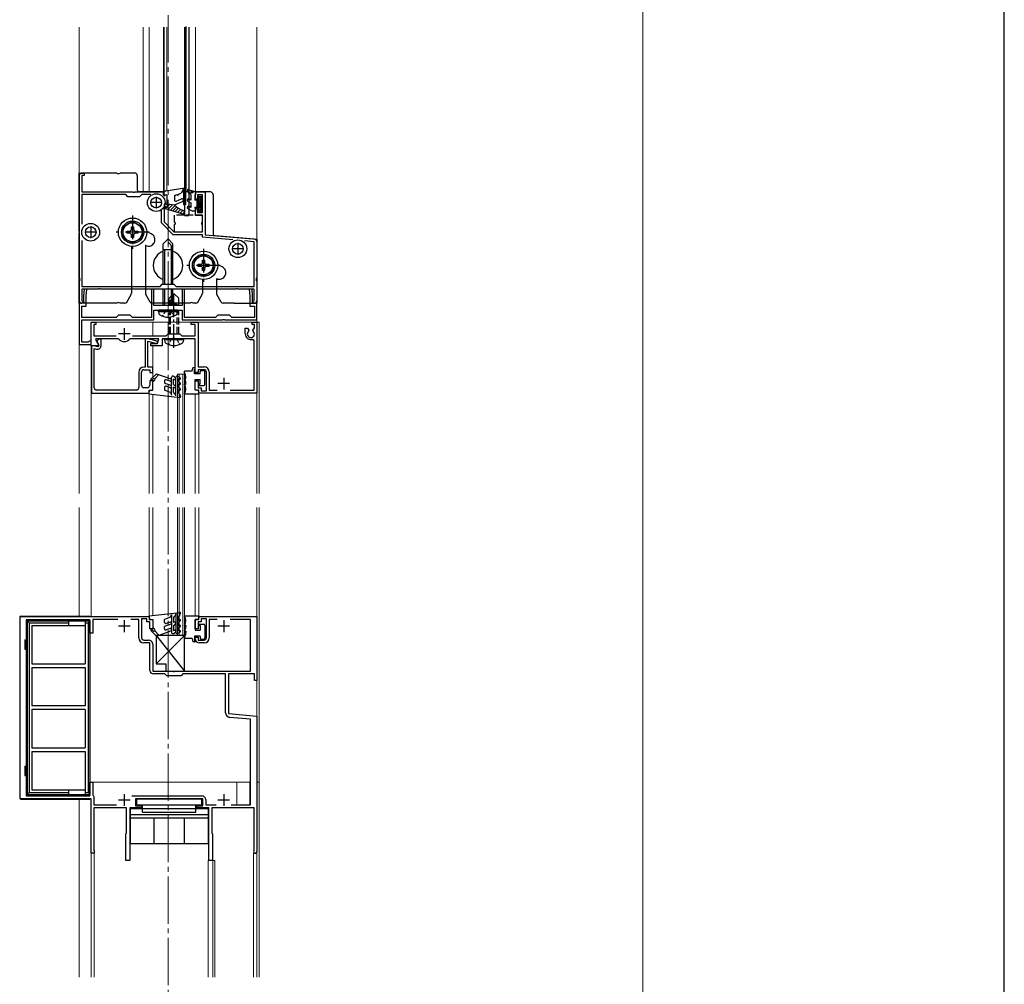
# Model space of a CAD drawing. Extents: x 175 to 1925, y 210 to 2807.
# Drawn here: x 1509 to 1925, y 1322 to 1730 of the extents above; entities that cross this region are included whole.
import ezdxf

# ---------------------------------------------------------------- set-up
doc = ezdxf.new("R2010")
doc.units = 0
doc.linetypes.add('YCENTER_1', pattern=[13, 10, -1, 1, -1])
doc.linetypes.add('YHIDDEN_1', pattern=[4, 3, -1])
for name, color, linetype, lineweight in [('YKK_11', 7, 'CONTINUOUS', 30), ('YKK_12', 2, 'CONTINUOUS', 13), ('YKK_13', 4, 'CONTINUOUS', 30), ('YKK_D', 6, 'CONTINUOUS', 13), ('YKK_ZWAK', 7, 'CONTINUOUS', 30)]:
    doc.layers.add(name, color=color, linetype=linetype, lineweight=lineweight)

msp = doc.modelspace()

# ---------------------------------------------------------------- linework, layer by layer
at = {"layer": 'YKK_11', "linetype": 'ByBlock', "lineweight": -2, "ltscale": 0.5}
for p, q in [((1534.1, 1640.46), (1534.1, 1665)), ((1534.1, 1665), (1536.1, 1665)), ((1536.1, 1665), (1536.1, 1664)), ((1536.1, 1664), (1535.2, 1664)), ((1535.2, 1664), (1535.2, 1657)), ((1535.2, 1657), (1556.64, 1657)), ((1556.64, 1657), (1556.82, 1656.88)), ((1556.82, 1656.88), (1557.37, 1656.88)), ((1557.37, 1656.88), (1557.56, 1657)), ((1557.56, 1657), (1569.6, 1657)), ((1569.6, 1657), (1569.6, 1655.8)), ((1583.2, 1654), (1583.2, 1657)), ((1583.2, 1657), (1587.3, 1657)), ((1587.3, 1657), (1587.3, 1638.91)), ((1553.7, 1655.9), (1535.2, 1655.9)), ((1535.2, 1655.9), (1535.2, 1643.45)), ((1554.6, 1655), (1553.7, 1655.9)), ((1559.6, 1655), (1554.6, 1655)), ((1560.5, 1655.9), (1559.6, 1655)), ((1564.3, 1655.9), (1560.5, 1655.9)), ((1569.6, 1655.8), (1571.1, 1655.8)), ((1571.1, 1655.8), (1571.1, 1651.8)), ((1584.1, 1654), (1583.2, 1654)), ((1586.2, 1655.8), (1584.1, 1655.8)), ((1584.1, 1655.8), (1584.1, 1654)), ((1586.2, 1648.4), (1586.2, 1655.8)), ((1568.8, 1643.9), (1568.8, 1649.22)), ((1571.1, 1651.8), (1569.9, 1651.8)), ((1569.9, 1651.8), (1569.9, 1644.36)), ((1583.2, 1647), (1583.2, 1650)), ((1583.2, 1650), (1584.1, 1650)), ((1584.1, 1650), (1584.1, 1648.4)), ((1584.1, 1648.4), (1586.2, 1648.4)), ((1573.8, 1638.9), (1568.8, 1643.9)), ((1569.9, 1644.36), (1574.06, 1640.2)), ((1586.2, 1647), (1583.2, 1647)), ((1586.2, 1640.2), (1586.2, 1647)), ((1534.22, 1640.28), (1534.1, 1640.46)), ((1534.1, 1639.55), (1534.22, 1639.73)), ((1534.1, 1610), (1534.1, 1639.55)), ((1534.22, 1639.73), (1534.22, 1640.28)), ((1574.06, 1640.2), (1586.2, 1640.2)), ((1535.2, 1636.56), (1535.2, 1617.1)), ((1586.2, 1638.9), (1573.8, 1638.9)), ((1586.2, 1637.9), (1586.2, 1638.9)), ((1598.94, 1636.79), (1586.2, 1637.9)), ((1587.3, 1638.91), (1609.1, 1637)), ((1608, 1636), (1603.89, 1636.36)), ((1608, 1617.1), (1608, 1636)), ((1609.1, 1637), (1609.1, 1610)), ((1535.2, 1617.1), (1568.2, 1617.1)), ((1542.14, 1616), (1535.2, 1616)), ((1535.2, 1616), (1535.2, 1611.19)), ((1536.11, 1616), (1535.85, 1613)), ((1537.32, 1616), (1536.11, 1616)), ((1537.05, 1612.95), (1537.32, 1616)), ((1542.32, 1616.12), (1542.14, 1616)), ((1542.87, 1616.12), (1542.32, 1616.12)), ((1543.06, 1616), (1542.87, 1616.12)), ((1571.14, 1616), (1543.06, 1616)), ((1565.6, 1616), (1564.6, 1616)), ((1564.6, 1616), (1564.6, 1604)), ((1565.6, 1609.76), (1565.6, 1616)), ((1568.2, 1617.1), (1569.1, 1618)), ((1569.1, 1618), (1574.1, 1618)), ((1571.32, 1616.12), (1571.14, 1616)), ((1571.87, 1616.12), (1571.32, 1616.12)), ((1572.06, 1616), (1571.87, 1616.12)), ((1600.14, 1616), (1572.06, 1616)), ((1574.1, 1618), (1575, 1617.1)), ((1575, 1617.1), (1608, 1617.1)), ((1578.6, 1616), (1577.6, 1616)), ((1577.6, 1616), (1577.6, 1609.76)), ((1578.6, 1604), (1578.6, 1616)), ((1600.32, 1616.12), (1600.14, 1616)), ((1600.87, 1616.12), (1600.32, 1616.12)), ((1601.06, 1616), (1600.87, 1616.12)), ((1608, 1616), (1601.06, 1616)), ((1607.09, 1616), (1605.88, 1616)), ((1605.88, 1616), (1606.15, 1612.95)), ((1607.35, 1613), (1607.09, 1616)), ((1608, 1611.19), (1608, 1616)), ((1535.2, 1611.19), (1535.36, 1611)), ((1535.36, 1611), (1535.6, 1610.7)), ((1535.6, 1610.7), (1535.6, 1610)), ((1535.85, 1613), (1535.85, 1610.76)), ((1535.85, 1610.76), (1535.97, 1610.58)), ((1535.97, 1610.58), (1535.85, 1610)), ((1537.05, 1608.8), (1537.05, 1612.95)), ((1606.15, 1612.95), (1606.15, 1608.8)), ((1607.23, 1610.58), (1607.35, 1610.76)), ((1607.35, 1610), (1607.23, 1610.58)), ((1607.35, 1610.76), (1607.35, 1613)), ((1607.6, 1610.7), (1607.84, 1611)), ((1607.6, 1610), (1607.6, 1610.7)), ((1607.84, 1611), (1608, 1611.19)), ((1535.85, 1610), (1534.1, 1610)), ((1534.1, 1610), (1534.1, 1592.5)), ((1535.6, 1610), (1534.1, 1610)), ((1535.1, 1604), (1535.1, 1608.8)), ((1535.1, 1608.8), (1537.05, 1608.8)), ((1565.48, 1609.58), (1565.6, 1609.76)), ((1565.6, 1609), (1565.48, 1609.58)), ((1577.6, 1609), (1565.6, 1609)), ((1565.6, 1603), (1565.6, 1607)), ((1565.6, 1607), (1571.14, 1607)), ((1571.14, 1607), (1571.33, 1607.12)), ((1571.33, 1607.12), (1571.87, 1607.12)), ((1571.87, 1607.12), (1572.06, 1607)), ((1572.06, 1607), (1577.6, 1607)), ((1577.6, 1609.76), (1577.72, 1609.58)), ((1577.72, 1609.58), (1577.6, 1609)), ((1577.6, 1607), (1577.6, 1603)), ((1606.15, 1608.8), (1608.1, 1608.8)), ((1609.1, 1610), (1607.35, 1610)), ((1609.1, 1610), (1607.6, 1610)), ((1608.1, 1608.8), (1608.1, 1604)), ((1609.1, 1603), (1609.1, 1610)), ((1549.6, 1604), (1535.1, 1604)), ((1535.1, 1603), (1565.6, 1603)), ((1535.1, 1593.5), (1535.1, 1603)), ((1539.1, 1592), (1539.1, 1602)), ((1539.1, 1602), (1541.1, 1602)), ((1541.1, 1602), (1541.1, 1601)), ((1550.6, 1605), (1549.6, 1604)), ((1555.6, 1605), (1550.6, 1605)), ((1556.6, 1604), (1555.6, 1605)), ((1564.6, 1604), (1556.6, 1604)), ((1577.6, 1603), (1594.64, 1603)), ((1591.6, 1604), (1578.6, 1604)), ((1581.3, 1601), (1581.3, 1602)), ((1581.3, 1602), (1584.3, 1602)), ((1584.3, 1602), (1584.3, 1583.1)), ((1592.6, 1605), (1591.6, 1604)), ((1597.6, 1605), (1592.6, 1605)), ((1594.64, 1603), (1594.83, 1603.12)), ((1594.83, 1603.12), (1595.37, 1603.12)), ((1595.37, 1603.12), (1595.56, 1603)), ((1595.56, 1603), (1609.1, 1603)), ((1598.6, 1604), (1597.6, 1605)), ((1608.1, 1604), (1598.6, 1604)), ((1607.1, 1601), (1607.1, 1602)), ((1607.1, 1602), (1609.1, 1602)), ((1609.1, 1602), (1609.1, 1572)), ((1541.1, 1601), (1540.2, 1601)), ((1540.2, 1601), (1540.2, 1596.2)), ((1583.1, 1601), (1581.3, 1601)), ((1583.1, 1596.2), (1583.1, 1601)), ((1604.2, 1597), (1604.2, 1599.5)), ((1604.2, 1599.5), (1605.16, 1599.5)), ((1605.16, 1599.5), (1605.71, 1598.54)), ((1605.71, 1598.54), (1605.64, 1598.16)), ((1608.1, 1601), (1607.1, 1601)), ((1607.49, 1598.54), (1608.1, 1599.6)), ((1607.56, 1598.16), (1607.49, 1598.54)), ((1608.1, 1599.6), (1608.1, 1601)), ((1538.1, 1593.75), (1537.81, 1593.5)), ((1538.4, 1594), (1538.1, 1593.75)), ((1539.1, 1594), (1538.4, 1594)), ((1539.1, 1592.5), (1539.1, 1594)), ((1540.2, 1596.2), (1549.64, 1596.2)), ((1541.13, 1595), (1540.93, 1594.66)), ((1540.93, 1594.66), (1542.14, 1592.57)), ((1550.46, 1595), (1541.13, 1595)), ((1542.3, 1594.8), (1541.38, 1593.88)), ((1541.38, 1593.88), (1542.37, 1592.18)), ((1543.3, 1594.8), (1542.3, 1594.8)), ((1543.3, 1592.09), (1543.3, 1594.8)), ((1550.69, 1594.9), (1550.46, 1595)), ((1555.74, 1595), (1555.51, 1594.9)), ((1567.7, 1595), (1555.74, 1595)), ((1556.56, 1596.2), (1570.8, 1596.2)), ((1563.13, 1595), (1561.9, 1595)), ((1561.9, 1595), (1561.9, 1583)), ((1563.1, 1583), (1563.1, 1593.98)), ((1563.1, 1593.98), (1566.67, 1593.02)), ((1566.93, 1593.99), (1563.13, 1595)), ((1567.3, 1593.5), (1566.93, 1593.99)), ((1567.16, 1593), (1567.7, 1595)), ((1573.64, 1595), (1569.1, 1595)), ((1569.1, 1595), (1569.1, 1592)), ((1570.8, 1596.2), (1571.6, 1597)), ((1571.6, 1597), (1576.6, 1597)), ((1573.83, 1595.12), (1573.64, 1595)), ((1574.37, 1595.12), (1573.83, 1595.12)), ((1574.56, 1595), (1574.37, 1595.12)), ((1583.1, 1595), (1574.56, 1595)), ((1576.6, 1597), (1577.4, 1596.2)), ((1577.4, 1596.2), (1583.1, 1596.2)), ((1583.1, 1580.7), (1583.1, 1595)), ((1608, 1594.25), (1607.34, 1594.72)), ((1608, 1573.2), (1608, 1594.25)), ((1534.1, 1592.5), (1539.1, 1592.5)), ((1537.81, 1593.5), (1535.1, 1593.5)), ((1541.81, 1592), (1539.1, 1592)), ((1540.2, 1592), (1539.2, 1592)), ((1539.2, 1592), (1539.2, 1572)), ((1541.88, 1591.55), (1540.2, 1592)), ((1540.4, 1574.3), (1540.4, 1590.91)), ((1540.4, 1590.91), (1541.41, 1590.64)), ((1542.14, 1592.57), (1541.81, 1592)), ((1542.37, 1592.18), (1541.88, 1591.55)), ((1564.3, 1592), (1564.3, 1593)), ((1564.3, 1593), (1567.16, 1593)), ((1569.1, 1592), (1564.3, 1592)), ((1566.67, 1593.02), (1567.3, 1593.5)), ((1561.9, 1583), (1561.3, 1583)), ((1561.4, 1581.9), (1563.9, 1581.9)), ((1565.1, 1583), (1563.1, 1583)), ((1563.9, 1581.9), (1563.9, 1580.7)), ((1565.1, 1580.7), (1565.1, 1583)), ((1584.3, 1583.1), (1586.8, 1583.1)), ((1586.8, 1581.9), (1584.3, 1581.9)), ((1584.3, 1581.9), (1584.3, 1580.7)), ((1559.2, 1580.9), (1559.2, 1574.3)), ((1560.4, 1575.3), (1560.4, 1580.9)), ((1563.9, 1580.7), (1565.1, 1580.7)), ((1565.1, 1577.2), (1563.9, 1577.2)), ((1563.9, 1577.2), (1563.9, 1575.3)), ((1565.1, 1573.2), (1565.1, 1577.2)), ((1584.3, 1580.7), (1583.1, 1580.7)), ((1583.1, 1573.2), (1583.1, 1577.2)), ((1583.1, 1577.2), (1584.3, 1577.2)), ((1584.3, 1577.2), (1584.3, 1574.2)), ((1587.8, 1573), (1587.8, 1580.9)), ((1589, 1580.9), (1589, 1573.2)), ((1558.2, 1573.3), (1541.4, 1573.3)), ((1562.9, 1574.3), (1561.4, 1574.3)), ((1563.6, 1572), (1563.6, 1573.2)), ((1563.6, 1573.2), (1565.1, 1573.2)), ((1584.6, 1573.2), (1583.1, 1573.2)), ((1584.3, 1574.2), (1585.6, 1574.2)), ((1584.6, 1572), (1584.6, 1573.2)), ((1585.6, 1574.2), (1585.6, 1573)), ((1585.6, 1573), (1587.8, 1573)), ((1589, 1573.2), (1592.38, 1573.2)), ((1597.82, 1573.2), (1608, 1573.2)), ((1539.2, 1572), (1563.6, 1572)), ((1609.1, 1572), (1584.6, 1572)), ((1509.1, 1400.54), (1509.1, 1477.54)), ((1509.1, 1477.54), (1563.6, 1477.54)), ((1563.6, 1477.54), (1563.6, 1476.34)), ((1584.6, 1476.34), (1584.6, 1477.54)), ((1584.6, 1477.54), (1609.1, 1477.54)), ((1609.1, 1477.54), (1609.1, 1450.54)), ((1538.6, 1476.24), (1511.6, 1476.24)), ((1511.6, 1476.24), (1511.6, 1401.84)), ((1538.6, 1470.54), (1538.6, 1476.24)), ((1550.38, 1476.34), (1539.8, 1476.34)), ((1539.8, 1476.34), (1539.8, 1470.54)), ((1559.2, 1476.34), (1555.82, 1476.34)), ((1559.2, 1468.64), (1559.2, 1476.34)), ((1562.6, 1476.54), (1560.4, 1476.54)), ((1560.4, 1476.54), (1560.4, 1468.64)), ((1562.6, 1475.34), (1562.6, 1476.54)), ((1563.9, 1475.34), (1562.6, 1475.34)), ((1563.6, 1476.34), (1565.1, 1476.34)), ((1563.9, 1472.34), (1563.9, 1475.34)), ((1565.1, 1476.34), (1565.1, 1472.34)), ((1583.1, 1472.34), (1583.1, 1476.34)), ((1583.1, 1476.34), (1584.6, 1476.34)), ((1585.6, 1475.34), (1584.3, 1475.34)), ((1584.3, 1475.34), (1584.3, 1472.34)), ((1587.8, 1476.54), (1585.6, 1476.54)), ((1585.6, 1476.54), (1585.6, 1475.34)), ((1587.8, 1468.64), (1587.8, 1476.54)), ((1592.38, 1476.34), (1589, 1476.34)), ((1589, 1476.34), (1589, 1468.64)), ((1606.4, 1476.34), (1597.82, 1476.34)), ((1606.4, 1454.54), (1606.4, 1476.34)), ((1539.8, 1470.54), (1538.6, 1470.54)), ((1565.1, 1472.34), (1563.9, 1472.34)), ((1584.3, 1472.34), (1583.1, 1472.34)), ((1583.1, 1468.14), (1583.1, 1468.84)), ((1583.1, 1468.84), (1584.3, 1468.84)), ((1584.3, 1468.84), (1584.3, 1467.64)), ((1561.4, 1467.64), (1563.4, 1467.64)), ((1563.9, 1466.44), (1561.4, 1466.44)), ((1563.9, 1454.84), (1563.9, 1466.44)), ((1565.1, 1465.94), (1565.1, 1454.54)), ((1584.3, 1467.64), (1586.8, 1467.64)), ((1586.8, 1466.44), (1584.8, 1466.44)), ((1565.1, 1454.54), (1573.64, 1454.54)), ((1570.3, 1453.34), (1565.4, 1453.34)), ((1571.1, 1452.54), (1570.3, 1453.34)), ((1577.1, 1452.54), (1571.1, 1452.54)), ((1573.64, 1454.54), (1573.83, 1454.42)), ((1573.83, 1454.42), (1574.37, 1454.42)), ((1574.37, 1454.42), (1574.56, 1454.54)), ((1574.56, 1454.54), (1606.4, 1454.54)), ((1577.9, 1453.34), (1577.1, 1452.54)), ((1595.9, 1453.34), (1577.9, 1453.34)), ((1595.9, 1436.83), (1595.9, 1453.34)), ((1608.1, 1453.34), (1597.1, 1453.34)), ((1597.1, 1453.34), (1597.1, 1436.59)), ((1608.1, 1450.54), (1608.1, 1453.34)), ((1609.1, 1450.54), (1608.1, 1450.54)), ((1597.1, 1436.59), (1609.1, 1435.54)), ((1606.4, 1434.17), (1597.63, 1434.94)), ((1606.4, 1397.94), (1606.4, 1434.17)), ((1609.1, 1435.54), (1609.1, 1378.24)), ((1538.6, 1401.84), (1538.6, 1407.54)), ((1538.6, 1407.54), (1539.8, 1407.54)), ((1539.8, 1407.54), (1539.8, 1402.14)), ((1539.1, 1400.54), (1509.1, 1400.54)), ((1511.6, 1401.84), (1538.6, 1401.84)), ((1539.1, 1377.54), (1539.1, 1400.54)), ((1539.8, 1402.14), (1540.05, 1401.85)), ((1540.05, 1401.85), (1540.3, 1401.55)), ((1540.3, 1401.55), (1540.3, 1397.94)), ((1556.27, 1401.74), (1586, 1401.74)), ((1586.3, 1400.54), (1557.9, 1400.54)), ((1557.9, 1400.54), (1557.9, 1397.54)), ((1586.3, 1397.54), (1586.3, 1400.54)), ((1587.5, 1400.24), (1587.5, 1397.94)), ((1554.1, 1396.74), (1540.2, 1396.74)), ((1540.2, 1396.74), (1540.2, 1378.74)), ((1540.3, 1397.94), (1549.88, 1397.94)), ((1554.1, 1386.04), (1554.1, 1396.74)), ((1560.5, 1396.74), (1555.4, 1396.74)), ((1555.4, 1396.74), (1555.4, 1374.54)), ((1557.9, 1397.54), (1560.5, 1397.54)), ((1560.5, 1397.54), (1560.5, 1396.74)), ((1583.7, 1396.74), (1583.7, 1397.54)), ((1583.7, 1397.54), (1586.3, 1397.54)), ((1588.8, 1396.74), (1583.7, 1396.74)), ((1587.5, 1397.94), (1591.93, 1397.94)), ((1588.8, 1374.54), (1588.8, 1396.74)), ((1608, 1396.74), (1590.1, 1396.74)), ((1590.1, 1396.74), (1590.1, 1386.04)), ((1598.27, 1397.94), (1606.4, 1397.94)), ((1608, 1378.96), (1608, 1396.74)), ((1553.8, 1385.74), (1554.1, 1386.04)), ((1553.8, 1374.54), (1553.8, 1385.74)), ((1590.1, 1386.04), (1590.4, 1385.74)), ((1590.4, 1385.74), (1590.4, 1374.54)), ((1540.4, 1377.54), (1539.1, 1377.54)), ((1540.2, 1378.74), (1540.32, 1378.5)), ((1540.32, 1378.5), (1540.4, 1378.34)), ((1540.4, 1378.34), (1540.4, 1377.54)), ((1607.91, 1378.74), (1608, 1378.96)), ((1555.4, 1374.54), (1553.8, 1374.54)), ((1590.4, 1374.54), (1588.8, 1374.54))]:
    msp.add_line(p, q, dxfattribs=at)
at = {"layer": 'YKK_11', "ltscale": 0.5}
for p, q in [((1569.1, 1652.5), (1564.1, 1652.5)), ((1566.6, 1655), (1566.6, 1650)), ((1541.4, 1640), (1536.4, 1640)), ((1538.9, 1642.5), (1538.9, 1637.5)), ((1601.1, 1635.5), (1601.1, 1630.5)), ((1603.6, 1633), (1598.6, 1633)), ((1553.1, 1599.5), (1553.1, 1594.5)), ((1555.6, 1597), (1550.6, 1597)), ((1595.1, 1578.5), (1595.1, 1573.5)), ((1597.6, 1576), (1592.6, 1576)), ((1555.6, 1473.54), (1550.6, 1473.54)), ((1553.1, 1476.04), (1553.1, 1471.04)), ((1597.6, 1473.54), (1592.6, 1473.54)), ((1595.1, 1476.04), (1595.1, 1471.04)), ((1553.1, 1402.54), (1553.1, 1397.54)), ((1595.1, 1402.54), (1595.1, 1397.54)), ((1555.6, 1400.04), (1550.6, 1400.04)), ((1597.6, 1400.04), (1592.6, 1400.04))]:
    msp.add_line(p, q, dxfattribs=at)
at = {"layer": 'YKK_11', "linetype": 'ByBlock', "lineweight": -2, "ltscale": 0.5}
for centre, radius, start, end in [((1606.6, 1597), 1.5, 129.594, 50.4059), ((1553.1, 1597), 3.2, 221.0823, 318.9177), ((1606.6, 1597), 2.4, 180, 288.08), ((1541.8, 1592.09), 1.5, 255.01, 0.0006), ((1561.3, 1580.9), 2.1, 90, 180), ((1561.4, 1580.9), 1, 90, 180), ((1586.8, 1580.9), 2.2, 0, 90), ((1586.8, 1580.9), 1, 0, 90), ((1541.4, 1574.3), 1, 180, 270), ((1558.2, 1574.3), 1, 270, 360), ((1561.4, 1575.3), 1, 180, 270), ((1562.9, 1575.3), 1, 270, 360), ((1561.4, 1468.64), 2.2, 180, 270), ((1561.4, 1468.64), 1, 180, 270), ((1563.4, 1465.94), 1.7, 0, 90), ((1584.8, 1468.14), 1.7, 180, 270), ((1586.8, 1468.64), 2.2, 270, 360), ((1586.8, 1468.64), 1, 270, 360), ((1565.4, 1454.84), 1.5, 180, 270), ((1597.8, 1436.83), 1.9, 180, 265), ((1586, 1400.24), 1.5, 0, 90), ((1608.4, 1378.24), 0.7, 134.4271, 0)]:
    msp.add_arc(centre, radius, start, end, dxfattribs=at)
at = {"layer": 'YKK_12', "linetype": 'YCENTER_1', "ltscale": 2}
msp.add_line((1571.6, 2069.75), (1571.6, 1228.75), dxfattribs=at)
at = {"layer": 'YKK_12'}
for p, q in [((1534.1, 1529.59), (1534.1, 1726.7)), ((1609.1, 1602), (1539.1, 1602)), ((1539.1, 1602), (1539.1, 1477.54)), ((1565.1, 1596.2), (1565.1, 1602)), ((1609.1, 1529.59), (1609.1, 1602)), ((1565.1, 1594.48), (1565.1, 1595)), ((1565.1, 1593), (1565.1, 1593.44)), ((1565.1, 1578.62), (1565.1, 1592)), ((1565.1, 1573.5), (1565.1, 1577.91)), ((1578.6, 1580), (1575.6, 1580)), ((1575.6, 1580), (1575.6, 1529.59)), ((1576.3, 1529.59), (1576.3, 1580)), ((1577.9, 1580), (1577.9, 1529.59)), ((1578.6, 1529.59), (1578.6, 1580)), ((1563.6, 1571.7), (1563.6, 1529.59)), ((1565.1, 1529.59), (1565.1, 1571.53)), ((1583.1, 1571.7), (1583.1, 1529.59)), ((1584.6, 1572.2), (1584.6, 1529.59)), ((1534.1, 1477.74), (1534.1, 1523.59)), ((1563.6, 1523.59), (1563.6, 1477.84)), ((1565.1, 1523.59), (1565.1, 1478.01)), ((1575.6, 1523.59), (1575.6, 1469.54)), ((1576.3, 1469.54), (1576.3, 1523.59)), ((1577.9, 1523.59), (1577.9, 1469.54)), ((1578.6, 1469.54), (1578.6, 1523.59)), ((1583.1, 1523.59), (1583.1, 1477.84)), ((1584.6, 1523.59), (1584.6, 1477.84)), ((1609.1, 1325.15), (1609.1, 1523.59)), ((1575.6, 1469.54), (1578.6, 1469.54)), ((1606.4, 1407.54), (1538.6, 1407.54)), ((1610.1, 1407.54), (1609.1, 1407.54)), ((1534.1, 1325.15), (1534.1, 1400.34)), ((1539.1, 1377.54), (1540.4, 1377.54)), ((1539.1, 1377.54), (1539.1, 1325.15)), ((1540.4, 1325.15), (1540.4, 1377.54)), ((1607.7, 1325.15), (1607.7, 1377.54)), ((1607.7, 1377.54), (1609.1, 1377.54))]:
    msp.add_line(p, q, dxfattribs=at)
at = {"layer": 'YKK_12', "ltscale": 0.5}
for p, q in [((1561.11, 1726.7), (1561.11, 1657)), ((1563.61, 1726.7), (1563.61, 1657)), ((1569.61, 1726.7), (1569.61, 1657)), ((1571.11, 1726.7), (1571.11, 1657.5)), ((1580.41, 1657.88), (1580.41, 1726.7)), ((1583.21, 1657), (1583.21, 1726.7)), ((1569.97, 1657), (1561.11, 1657)), ((1578.1, 1657), (1577.36, 1657)), ((1580.05, 1657), (1579.1, 1657)), ((1582.31, 1657), (1580.89, 1657)), ((1583.21, 1657), (1583.18, 1657)), ((1609.1, 1602), (1610.1, 1602)), ((1610.1, 1602), (1610.1, 1529.59)), ((1610.1, 1523.59), (1610.1, 1325.15)), ((1539.1, 1407.54), (1600.6, 1407.54)), ((1600.6, 1407.54), (1600.6, 1398.04)), ((1606.1, 1407.54), (1606.4, 1407.54)), ((1606.1, 1407.54), (1606.1, 1398.04)), ((1609.1, 1407.54), (1610.1, 1407.54)), ((1606.1, 1398.04), (1600.6, 1398.04)), ((1588.6, 1374.54), (1588.6, 1325.15)), ((1588.6, 1374.54), (1591.3, 1374.54)), ((1590.5, 1374.54), (1590.5, 1325.15)), ((1591.3, 1374.54), (1591.3, 1325.15))]:
    msp.add_line(p, q, dxfattribs=at)
at = {"layer": 'YKK_12', "ltscale": 2}
for p, q in [((1609.1, 1529.59), (1609.1, 1726.7)), ((1609.1, 1325.15), (1609.1, 1523.59))]:
    msp.add_line(p, q, dxfattribs=at)
at = {"layer": 'YKK_13'}
for p, q in [((1579.1, 1726.93), (1579.1, 1658.4)), ((1569.81, 1726.7), (1569.81, 1656.44)), ((1578.61, 1726.7), (1578.61, 1647)), ((1580.41, 1726.7), (1580.41, 1647)), ((1549.89, 1665), (1535.1, 1665)), ((1557.6, 1665), (1551.31, 1665)), ((1534.1, 1664), (1534.1, 1620.72)), ((1558.6, 1664), (1558.6, 1658)), ((1569.97, 1657), (1559.6, 1657)), ((1569.8, 1656.44), (1569.8, 1655.8)), ((1570.65, 1657.43), (1578.75, 1658.69)), ((1575.98, 1656.1), (1577.07, 1656.5)), ((1578.1, 1658.29), (1577.07, 1656.5)), ((1578.1, 1657), (1577.36, 1657)), ((1578.1, 1658.29), (1578.1, 1651.9)), ((1579.1, 1651.9), (1579.1, 1658.4)), ((1580.41, 1657), (1579.1, 1657)), ((1589.6, 1657), (1583.18, 1657)), ((1571.1, 1655.8), (1570.19, 1655.51)), ((1571.1, 1655.8), (1571.1, 1652)), ((1571.6, 1650.7), (1571.1, 1652)), ((1571.1, 1652), (1574.3, 1651.6)), ((1574.3, 1655.5), (1575.42, 1655.9)), ((1574.3, 1655.5), (1574.3, 1653.62)), ((1574.3, 1651.6), (1577.72, 1652.94)), ((1574.98, 1653.15), (1577.28, 1654.06)), ((1590.6, 1656), (1590.6, 1639.54)), ((1570.4, 1650), (1570.4, 1651)), ((1570.4, 1651), (1571.6, 1650.7)), ((1570.4, 1650), (1577.7, 1647.83)), ((1578.4, 1651.6), (1578.8, 1651.6)), ((1564.47, 1639.37), (1562.6, 1640.24)), ((1569.6, 1635.15), (1571.45, 1637)), ((1571.75, 1637), (1571.45, 1637)), ((1573.6, 1633.74), (1571.6, 1635.74)), ((1573.6, 1635.15), (1571.75, 1637)), ((1608.19, 1637.08), (1591.51, 1638.54)), ((1609.1, 1636.09), (1609.1, 1620.72)), ((1556.1, 1634.03), (1556.1, 1614.17)), ((1562.1, 1634.4), (1562.1, 1614.17)), ((1562.14, 1634.38), (1562.1, 1634.4)), ((1569.6, 1618), (1569.6, 1635.15)), ((1573.6, 1632.6), (1569.6, 1632.6)), ((1570.2, 1618), (1570.2, 1632.6)), ((1573, 1618), (1573, 1634.34)), ((1573.6, 1618), (1573.6, 1635.15)), ((1594.47, 1625.37), (1592.6, 1626.24)), ((1534.1, 1619.29), (1534.1, 1611)), ((1586.1, 1620.02), (1586.1, 1614.17)), ((1592.1, 1620.4), (1592.1, 1614.17)), ((1592.14, 1620.38), (1592.1, 1620.4)), ((1609.1, 1619.29), (1609.1, 1611)), ((1569.6, 1609), (1569.6, 1616)), ((1570.2, 1609), (1570.2, 1616)), ((1573, 1609), (1573, 1616)), ((1573.6, 1609), (1573.6, 1616)), ((1554.14, 1610.5), (1555.97, 1613.67)), ((1564.06, 1610.5), (1562.23, 1613.67)), ((1584.14, 1610.5), (1585.97, 1613.67)), ((1594.06, 1610.5), (1592.23, 1613.67)), ((1548.6, 1610), (1535.1, 1610)), ((1549.89, 1610), (1548.6, 1610)), ((1553.27, 1610), (1551.31, 1610)), ((1580.89, 1610), (1564.93, 1610)), ((1567.6, 1606.5), (1567.69, 1607)), ((1567.6, 1606.5), (1575.6, 1606.5)), ((1567.6, 1606.5), (1567.74, 1605.7)), ((1575.51, 1607), (1567.69, 1607)), ((1575.6, 1606.5), (1575.46, 1605.7)), ((1575.6, 1606.5), (1575.51, 1607)), ((1583.27, 1610), (1582.31, 1610)), ((1599.6, 1610), (1594.93, 1610)), ((1599.6, 1610), (1608.1, 1610)), ((1570.1, 1594.5), (1570.19, 1595)), ((1578.1, 1594.5), (1570.1, 1594.5)), ((1570.1, 1594.5), (1570.24, 1593.7)), ((1570.19, 1595), (1578.01, 1595)), ((1578.1, 1594.5), (1577.96, 1593.7)), ((1578.1, 1594.5), (1578.01, 1595)), ((1508.9, 1477.24), (1508.9, 1400.84)), ((1509.4, 1477.74), (1538.6, 1477.74)), ((1538.6, 1477.74), (1538.6, 1477.54)), ((1512.1, 1475.74), (1538.6, 1475.74)), ((1512.1, 1475.74), (1512.1, 1402.34)), ((1512.1, 1475.74), (1512.9, 1474.94)), ((1512.9, 1474.94), (1512.9, 1403.15)), ((1512.9, 1474.94), (1529.6, 1474.94)), ((1514.1, 1473.74), (1536.6, 1473.74)), ((1514.1, 1473.74), (1514.1, 1457.54)), ((1522.6, 1476.24), (1525.6, 1476.24)), ((1522.6, 1475.74), (1522.6, 1476.24)), ((1525.6, 1475.74), (1525.6, 1476.24)), ((1529.6, 1473.74), (1529.6, 1475.74)), ((1536.6, 1475.74), (1536.6, 1457.54)), ((1536.6, 1474.94), (1537.8, 1474.94)), ((1538.6, 1475.74), (1537.8, 1474.94)), ((1537.8, 1474.94), (1537.8, 1403.15)), ((1538.6, 1475.94), (1538.6, 1402.14)), ((1578.6, 1469.54), (1566.6, 1469.54)), ((1566.6, 1469.54), (1566.6, 1457.54)), ((1566.6, 1469.54), (1578.6, 1454.54)), ((1578.6, 1469.54), (1566.6, 1457.54)), ((1578.6, 1454.54), (1578.6, 1469.54)), ((1511.1, 1467.74), (1512.1, 1467.74)), ((1511.1, 1467.74), (1511.1, 1463.74)), ((1511.1, 1463.74), (1512.1, 1463.74)), ((1514.1, 1457.54), (1536.6, 1457.54)), ((1566.6, 1457.54), (1570.6, 1457.54)), ((1570.6, 1457.54), (1570.6, 1454.54)), ((1514.1, 1456.04), (1536.6, 1456.04)), ((1514.1, 1456.04), (1514.1, 1439.79)), ((1536.6, 1456.04), (1536.6, 1439.79)), ((1570.6, 1454.54), (1578.6, 1454.54)), ((1536.6, 1439.79), (1514.1, 1439.79)), ((1536.6, 1438.29), (1514.1, 1438.29)), ((1514.1, 1438.29), (1514.1, 1422.04)), ((1536.6, 1438.29), (1536.6, 1422.04)), ((1514.1, 1422.04), (1536.6, 1422.04)), ((1514.1, 1420.54), (1536.6, 1420.54)), ((1514.1, 1420.54), (1514.1, 1404.34)), ((1536.6, 1420.54), (1536.6, 1402.34)), ((1511.1, 1414.34), (1512.1, 1414.34)), ((1511.1, 1414.34), (1511.1, 1410.34)), ((1511.1, 1410.34), (1512.1, 1410.34)), ((1512.9, 1403.15), (1512.1, 1402.34)), ((1512.1, 1402.34), (1538.6, 1402.34)), ((1512.9, 1403.15), (1529.6, 1403.15)), ((1514.1, 1404.34), (1536.6, 1404.34)), ((1522.6, 1401.84), (1522.6, 1402.34)), ((1525.6, 1401.84), (1525.6, 1402.34)), ((1529.6, 1402.34), (1529.6, 1404.34)), ((1536.6, 1403.15), (1537.8, 1403.15)), ((1537.8, 1403.15), (1538.6, 1402.34)), ((1509.4, 1400.34), (1538.6, 1400.34)), ((1522.6, 1401.84), (1525.6, 1401.84)), ((1538.6, 1400.54), (1538.6, 1400.34)), ((1558.4, 1397.94), (1558.4, 1400.54)), ((1558.4, 1400.54), (1585.8, 1400.54)), ((1585.8, 1400.54), (1585.8, 1397.94)), ((1555.7, 1381.54), (1555.7, 1396.44)), ((1555.7, 1396.44), (1588.5, 1396.44)), ((1555.7, 1393.94), (1588.5, 1393.94)), ((1558.4, 1397.94), (1585.8, 1397.94)), ((1560.8, 1394.94), (1560.8, 1397.94)), ((1560.8, 1394.94), (1583.4, 1394.94)), ((1583.4, 1394.94), (1583.4, 1397.94)), ((1588.5, 1396.44), (1588.5, 1381.54)), ((1555.7, 1392.54), (1588.5, 1392.54)), ((1565.7, 1381.54), (1565.7, 1392.54)), ((1578.5, 1381.54), (1578.5, 1392.54)), ((1588.5, 1381.54), (1555.7, 1381.54))]:
    msp.add_line(p, q, dxfattribs=at)
at = {"layer": 'YKK_13', "ltscale": 0.5}
for p, q in [((1579.74, 1657.55), (1580.23, 1656.7)), ((1583.2, 1657), (1580.09, 1657.98)), ((1581.2, 1656), (1580.23, 1656.7)), ((1583.2, 1657), (1583.2, 1656)), ((1579.95, 1653.16), (1581.2, 1652.44)), ((1581.2, 1653.6), (1580.45, 1654.03)), ((1581.2, 1656), (1581.2, 1653.6)), ((1581.2, 1652.44), (1581.2, 1650.46)), ((1583.2, 1656), (1582.9, 1655.48)), ((1582.9, 1655.48), (1582.9, 1653.6)), ((1584.5, 1653.6), (1582.9, 1653.6)), ((1583.7, 1653.6), (1583.7, 1650.4)), ((1584.5, 1655.2), (1584.5, 1653.6)), ((1584.5, 1655.2), (1585.6, 1655.2)), ((1585.6, 1655.2), (1585.6, 1648.8)), ((1579.95, 1650.02), (1581.9, 1648.9)), ((1581.2, 1650.46), (1580.45, 1650.89)), ((1583.2, 1648.9), (1581.9, 1648.9)), ((1584.5, 1650.4), (1582.9, 1650.4)), ((1583.2, 1649.88), (1582.9, 1650.4)), ((1583.2, 1649.88), (1583.2, 1648.9)), ((1584.5, 1650.4), (1584.5, 1648.8)), ((1585.6, 1648.8), (1584.5, 1648.8)), ((1578.6, 1647), (1580.4, 1647)), ((1572.1, 1595), (1570.6, 1595))]:
    msp.add_line(p, q, dxfattribs=at)
at = {"layer": 'YKK_13', "linetype": 'Continuous', "lineweight": -3}
for p, q in [((1571.19, 1651.99), (1571.13, 1651.92)), ((1571.32, 1650.77), (1570.52, 1649.96)), ((1572.39, 1651.84), (1571.5, 1650.95)), ((1573.59, 1651.69), (1571.56, 1649.65)), ((1574.56, 1651.31), (1572.59, 1649.34)), ((1575.26, 1650.66), (1573.63, 1649.04)), ((1576.04, 1650.1), (1574.67, 1648.73)), ((1576.91, 1649.62), (1575.71, 1648.42)), ((1577.87, 1649.24), (1576.75, 1648.11)), ((1578.59, 1648.61), (1577.79, 1647.81))]:
    msp.add_line(p, q, dxfattribs=at)
at = {"layer": 'YKK_13', "lineweight": 13, "ltscale": 0.5}
for p, q in [((1585.6, 1651.23), (1583.7, 1653.13)), ((1585.6, 1650.53), (1583.7, 1652.43)), ((1585.6, 1651.94), (1583.94, 1653.6)), ((1585.6, 1654.06), (1584.5, 1655.16)), ((1585.6, 1653.35), (1584.5, 1654.45)), ((1585.6, 1652.65), (1584.5, 1653.75)), ((1585.6, 1654.77), (1585.17, 1655.2)), ((1585.6, 1649.82), (1583.7, 1651.72)), ((1584.31, 1650.4), (1583.7, 1651.01)), ((1585.6, 1649.11), (1584.5, 1650.21)), ((1585.21, 1648.8), (1584.5, 1649.5))]:
    msp.add_line(p, q, dxfattribs=at)
at = {"layer": 'YKK_13', "ltscale": 2}
for p, q in [((1552.6, 1642.31), (1556.6, 1644.62)), ((1556.6, 1644.62), (1560.6, 1642.31)), ((1552.6, 1637.69), (1552.6, 1642.31)), ((1554.35, 1639.56), (1554.35, 1640.44)), ((1554.35, 1640.44), (1555.28, 1640.44)), ((1555.28, 1639.56), (1554.35, 1639.56)), ((1556.16, 1641.32), (1556.16, 1642.25)), ((1556.16, 1642.25), (1557.04, 1642.25)), ((1557.04, 1642.25), (1557.04, 1641.32)), ((1557.92, 1640.44), (1558.85, 1640.44)), ((1558.85, 1639.56), (1557.92, 1639.56)), ((1558.85, 1640.44), (1558.85, 1639.56)), ((1560.6, 1642.31), (1560.6, 1637.69)), ((1556.6, 1635.39), (1552.6, 1637.69)), ((1556.16, 1637.75), (1556.16, 1638.68)), ((1557.04, 1637.75), (1556.16, 1637.75)), ((1560.6, 1637.69), (1556.6, 1635.39)), ((1557.04, 1638.68), (1557.04, 1637.75)), ((1582.6, 1628.31), (1586.6, 1630.62)), ((1582.6, 1623.69), (1582.6, 1628.31)), ((1586.16, 1627.32), (1586.16, 1628.25)), ((1586.16, 1628.25), (1587.04, 1628.25)), ((1586.6, 1630.62), (1590.6, 1628.31)), ((1587.04, 1628.25), (1587.04, 1627.32)), ((1590.6, 1628.31), (1590.6, 1623.69)), ((1586.6, 1621.39), (1582.6, 1623.69)), ((1584.35, 1625.56), (1584.35, 1626.44)), ((1584.35, 1626.44), (1585.28, 1626.44)), ((1585.28, 1625.56), (1584.35, 1625.56)), ((1586.16, 1623.75), (1586.16, 1624.68)), ((1587.04, 1623.75), (1586.16, 1623.75)), ((1590.6, 1623.69), (1586.6, 1621.39)), ((1587.04, 1624.68), (1587.04, 1623.75)), ((1587.92, 1626.44), (1588.85, 1626.44)), ((1588.85, 1625.56), (1587.92, 1625.56)), ((1588.85, 1626.44), (1588.85, 1625.56))]:
    msp.add_line(p, q, dxfattribs=at)
at = {"layer": 'YKK_13', "linetype": 'YCENTER_1'}
for p, q in [((1556.6, 1647), (1556.6, 1633)), ((1563.6, 1640), (1549.6, 1640)), ((1586.6, 1633), (1586.6, 1619)), ((1593.6, 1626), (1579.6, 1626)), ((1574.1, 1591.1), (1574.1, 1615))]:
    msp.add_line(p, q, dxfattribs=at)
at = {"layer": 'YKK_13', "linetype": 'YHIDDEN_1'}
for p, q in [((1574.21, 1647.2), (1574.21, 1644.2)), ((1586.21, 1647.2), (1574.21, 1647.2)), ((1586.21, 1644.2), (1586.21, 1647.2)), ((1574.21, 1643.2), (1574.21, 1640.2)), ((1574.21, 1640.2), (1586.21, 1640.2)), ((1586.21, 1640.2), (1586.21, 1643.2)), ((1572.1, 1612.15), (1573.95, 1614)), ((1572.1, 1610.74), (1574.1, 1612.74)), ((1572.1, 1609), (1572.1, 1612.15)), ((1572.7, 1609), (1572.7, 1611.34)), ((1573.95, 1614), (1574.25, 1614)), ((1576.1, 1612.15), (1574.25, 1614)), ((1576.1, 1609), (1576.1, 1612.15)), ((1572.1, 1609.6), (1576.1, 1609.6)), ((1572.1, 1597), (1572.1, 1607)), ((1572.7, 1597), (1572.7, 1607)), ((1575.5, 1609), (1575.5, 1609.6)), ((1575.5, 1597), (1575.5, 1607)), ((1576.1, 1597), (1576.1, 1607.12))]:
    msp.add_line(p, q, dxfattribs=at)
at = {"layer": 'YKK_13', "linetype": 'YHIDDEN_1', "ltscale": 0.5}
for p, q in [((1570.41, 1606.76), (1569.3, 1604.52)), ((1571.6, 1607.39), (1570.41, 1606.76)), ((1571.6, 1607.39), (1572.79, 1606.76)), ((1572.79, 1606.76), (1573.9, 1604.52)), ((1572.91, 1594.76), (1571.8, 1592.52)), ((1574.1, 1595.39), (1572.91, 1594.76)), ((1574.1, 1595.39), (1575.29, 1594.76)), ((1575.29, 1594.76), (1576.4, 1592.52))]:
    msp.add_line(p, q, dxfattribs=at)
at = {"layer": 'YKK_13', "lineweight": 30, "ltscale": 0.5}
for p, q in [((1581.8, 1581.3), (1578.6, 1581.3)), ((1578.6, 1580.64), (1578.6, 1581.3)), ((1581.8, 1581.3), (1582.1, 1582.7)), ((1582.8, 1582.7), (1582.1, 1582.7)), ((1582.8, 1580.2), (1582.8, 1582.1)), ((1585.6, 1581.5), (1586.6, 1581.5)), ((1564.37, 1577.89), (1566.68, 1580.2)), ((1565.25, 1578.06), (1564.73, 1577.54)), ((1565.9, 1577.3), (1565.1, 1576.7)), ((1567.72, 1579.83), (1565.95, 1578.06)), ((1566.68, 1580.2), (1572.77, 1577.99)), ((1570.1, 1577.18), (1570.1, 1576.2)), ((1572.43, 1577.05), (1570.77, 1577.65)), ((1573.1, 1571.11), (1573.1, 1578.7)), ((1573.85, 1579.14), (1574.65, 1578.68)), ((1573.9, 1575.7), (1573.9, 1577.95)), ((1574.15, 1577.81), (1573.9, 1577.95)), ((1574.9, 1570.8), (1574.9, 1578.7)), ((1576.7, 1578.53), (1575.65, 1579.14)), ((1575.9, 1576.8), (1575.9, 1578.07)), ((1576.3, 1577.84), (1575.9, 1578.07)), ((1578.6, 1578.2), (1579.1, 1578.2)), ((1578.6, 1578.14), (1578.6, 1578.2)), ((1579.1, 1578.2), (1579.1, 1578.7)), ((1585.1, 1580.2), (1582.8, 1580.2)), ((1583.1, 1577.7), (1585.1, 1577.7)), ((1583.1, 1573.2), (1583.1, 1577.7)), ((1585.1, 1580.2), (1585.1, 1581)), ((1585.1, 1575.8), (1585.1, 1577.7)), ((1587.1, 1575.7), (1587.1, 1581)), ((1564.3, 1573.2), (1565.1, 1573.2)), ((1565.1, 1573.2), (1565.1, 1576.7)), ((1572.77, 1575.23), (1570.1, 1576.2)), ((1570.1, 1574.43), (1570.1, 1573.2)), ((1572.68, 1572.27), (1570.1, 1573.2)), ((1572.43, 1574.29), (1570.77, 1574.9)), ((1573.9, 1575.7), (1574.65, 1575.27)), ((1573.9, 1572.2), (1573.9, 1574.55)), ((1574.15, 1574.4), (1573.9, 1574.55)), ((1576.7, 1576.34), (1575.9, 1576.8)), ((1575.9, 1575.88), (1576.3, 1575.65)), ((1575.9, 1574.4), (1575.9, 1575.88)), ((1576.7, 1573.94), (1575.9, 1574.4)), ((1575.9, 1572), (1575.9, 1573.48)), ((1575.9, 1573.48), (1576.3, 1573.25)), ((1579.1, 1575.7), (1578.6, 1575.7)), ((1578.6, 1575.64), (1578.6, 1575.7)), ((1579.1, 1575.7), (1579.1, 1576.2)), ((1583.9, 1573.2), (1583.1, 1573.2)), ((1585.1, 1575.8), (1585, 1575.8)), ((1585, 1575.2), (1586.6, 1575.2)), ((1563.6, 1571.7), (1563.6, 1572.5)), ((1563.6, 1571.7), (1576.56, 1570.21)), ((1572.68, 1572.27), (1573.1, 1571.11)), ((1573.9, 1572.2), (1574.52, 1571.85)), ((1574.9, 1570.8), (1574.52, 1571.85)), ((1576.5, 1571.66), (1575.9, 1572)), ((1576.5, 1571.66), (1576.88, 1570.61)), ((1578.6, 1571.7), (1578.6, 1571.77)), ((1578.6, 1571.7), (1584.6, 1571.7)), ((1584.6, 1571.7), (1584.6, 1572.5)), ((1563.6, 1477.84), (1576.57, 1479.34)), ((1563.6, 1477.84), (1563.6, 1477.04)), ((1572.68, 1477.28), (1570.1, 1476.34)), ((1572.68, 1477.28), (1573.1, 1478.44)), ((1573.1, 1478.44), (1573.1, 1470.84)), ((1573.9, 1477.34), (1574.52, 1477.7)), ((1573.9, 1477.34), (1573.9, 1475)), ((1574.9, 1478.74), (1574.52, 1477.7)), ((1574.9, 1478.74), (1574.9, 1470.84)), ((1576.5, 1477.89), (1575.9, 1477.54)), ((1575.9, 1477.54), (1575.9, 1476.07)), ((1576.5, 1477.89), (1576.88, 1478.94)), ((1578.6, 1477.84), (1584.6, 1477.84)), ((1578.6, 1477.84), (1578.6, 1477.78)), ((1584.6, 1477.84), (1584.6, 1477.04)), ((1564.3, 1476.34), (1565.1, 1476.34)), ((1565.1, 1476.34), (1565.1, 1472.84)), ((1570.1, 1475.12), (1570.1, 1476.34)), ((1572.77, 1474.31), (1570.1, 1473.34)), ((1570.1, 1472.36), (1570.1, 1473.34)), ((1572.43, 1475.25), (1570.77, 1474.65)), ((1574.15, 1475.14), (1573.9, 1475)), ((1573.9, 1473.84), (1574.65, 1474.27)), ((1573.9, 1473.84), (1573.9, 1471.59)), ((1575.9, 1476.07), (1576.3, 1476.3)), ((1576.7, 1475.6), (1575.9, 1475.14)), ((1575.9, 1475.14), (1575.9, 1473.67)), ((1575.9, 1473.67), (1576.3, 1473.9)), ((1576.7, 1473.2), (1575.9, 1472.74)), ((1578.6, 1473.9), (1578.6, 1473.84)), ((1579.1, 1473.84), (1578.6, 1473.84)), ((1579.1, 1473.84), (1579.1, 1473.34)), ((1583.1, 1476.34), (1583.1, 1471.84)), ((1583.9, 1476.34), (1583.1, 1476.34)), ((1585, 1474.34), (1586.6, 1474.34)), ((1585.1, 1473.74), (1585, 1473.74)), ((1585.1, 1473.74), (1585.1, 1471.84)), ((1587.1, 1473.84), (1587.1, 1468.54)), ((1564.37, 1471.65), (1566.69, 1469.34)), ((1565.25, 1471.49), (1564.73, 1472.01)), ((1565.9, 1472.24), (1565.1, 1472.84)), ((1567.72, 1469.72), (1565.95, 1471.49)), ((1566.69, 1469.34), (1572.77, 1471.56)), ((1572.43, 1472.5), (1570.77, 1471.89)), ((1573.85, 1470.41), (1574.65, 1470.87)), ((1574.15, 1471.74), (1573.9, 1471.59)), ((1576.7, 1471.01), (1575.65, 1470.41)), ((1575.9, 1472.74), (1575.9, 1471.48)), ((1576.3, 1471.71), (1575.9, 1471.48)), ((1578.6, 1471.4), (1578.6, 1471.34)), ((1578.6, 1471.34), (1579.1, 1471.34)), ((1578.6, 1468.9), (1578.6, 1468.24)), ((1579.1, 1471.34), (1579.1, 1470.84)), ((1585.1, 1469.34), (1582.8, 1469.34)), ((1582.8, 1469.34), (1582.8, 1467.44)), ((1583.1, 1471.84), (1585.1, 1471.84)), ((1585.1, 1469.34), (1585.1, 1468.54)), ((1581.8, 1468.24), (1578.6, 1468.24)), ((1581.8, 1468.24), (1582.1, 1466.84)), ((1582.8, 1466.84), (1582.1, 1466.84)), ((1585.6, 1468.04), (1586.6, 1468.04))]:
    msp.add_line(p, q, dxfattribs=at)
at = {"layer": 'YKK_13'}
for centre, radius in [((1566.6, 1652.5), 3.75), ((1566.6, 1652.5), 2.25), ((1538.9, 1640), 3.75), ((1538.9, 1640), 2.25), ((1601.1, 1633), 3.75), ((1601.1, 1633), 2.25)]:
    msp.add_circle(centre, radius, dxfattribs=at)
at = {"layer": 'YKK_13', "ltscale": 2}
for centre, radius in [((1556.6, 1640), 6), ((1556.6, 1640), 4.7), ((1556.6, 1640), 4), ((1586.6, 1626), 6), ((1586.6, 1626), 4.7), ((1586.6, 1626), 4)]:
    msp.add_circle(centre, radius, dxfattribs=at)
at = {"layer": 'YKK_13'}
for centre, radius, start, end in [((1535.1, 1664), 1, 90, 180), ((1550.6, 1665.7), 1, 224.427, 315.573), ((1557.6, 1664), 1, 0, 90), ((1559.6, 1658), 1, 180, 270), ((1570.8, 1656.44), 1, 98.8631, 180), ((1575.7, 1656), 0.3, 199.868, 19.868), ((1578.8, 1658.4), 0.3, 0, 98.8631), ((1581.6, 1657.7), 1, 224.427, 315.573), ((1589.6, 1656), 1, 0, 90), ((1570.1, 1655.8), 0.3, 180, 287.4576), ((1574.8, 1653.62), 0.5, 180, 291.4148), ((1577.5, 1653.5), 0.6, 291.4148, 111.4148), ((1580.33, 1656.85), 8, 221.0386, 253.7526), ((1577.9, 1648.5), 0.7, 253.439, 73.7526), ((1578.4, 1651.9), 0.3, 180, 270), ((1578.8, 1651.9), 0.3, 270, 0), ((1591.6, 1639.54), 1, 180, 265), ((1563.31, 1636.88), 2.75, 245, 65), ((1608.1, 1636.09), 1, 0, 85), ((1571.6, 1626), 6.25, 108.6607, 251.3393), ((1571.6, 1626), 6.25, 288.6652, 71.3348), ((1593.31, 1622.88), 2.75, 245, 65), ((1533.4, 1620), 1, 314.427, 45.573), ((1609.8, 1620), 1, 134.427, 225.573), ((1535.1, 1611), 1, 180, 270), ((1553.27, 1611), 1, 270, 330), ((1555.1, 1614.17), 1, 330, 0), ((1563.1, 1614.17), 1, 180, 210), ((1564.93, 1611), 1, 210, 270), ((1583.27, 1611), 1, 270, 330), ((1585.1, 1614.17), 1, 330, 0), ((1593.1, 1614.17), 1, 180, 210), ((1594.93, 1611), 1, 210, 270), ((1608.1, 1611), 1, 270, 0), ((1550.6, 1609.3), 1, 44.427, 135.573), ((1581.6, 1609.3), 1, 44.427, 135.573), ((1568.63, 1605.86), 0.9, 190, 237.9441), ((1571.6, 1610.6), 6.5, 237.9441, 302.0559), ((1574.57, 1605.86), 0.9, 302.0559, 350), ((1571.13, 1593.86), 0.9, 190, 237.9441), ((1577.07, 1593.86), 0.9, 302.0559, 350), ((1574.1, 1598.6), 6.5, 237.9441, 302.0559), ((1509.4, 1477.24), 0.5, 90, 180), ((1509.4, 1400.84), 0.5, 180, 270)]:
    msp.add_arc(centre, radius, start, end, dxfattribs=at)
at = {"layer": 'YKK_13', "ltscale": 0.5}
for centre, radius, start, end in [((1580, 1657.7), 0.3, 72.4101, 210.0042), ((1580.2, 1653.6), 0.5, 60, 240), ((1580.2, 1650.46), 0.5, 60, 240)]:
    msp.add_arc(centre, radius, start, end, dxfattribs=at)
at = {"layer": 'YKK_13', "linetype": 'YHIDDEN_1'}
for centre, start, end in [((1574.21, 1643.7), 270, 90), ((1586.21, 1643.7), 90, 270)]:
    msp.add_arc(centre, 0.5, start, end, dxfattribs=at)
at = {"layer": 'YKK_13', "ltscale": 2}
for centre, start, end in [((1555.28, 1641.32), 270, 0), ((1555.28, 1638.68), 0, 90), ((1557.92, 1641.32), 180, 270), ((1557.92, 1638.68), 90, 180), ((1585.28, 1627.32), 270, 0), ((1587.92, 1627.32), 180, 270), ((1585.28, 1624.68), 0, 90), ((1587.92, 1624.68), 90, 180)]:
    msp.add_arc(centre, 0.88, start, end, dxfattribs=at)
at = {"layer": 'YKK_13', "lineweight": 30, "ltscale": 0.5}
for centre, radius, start, end in [((1582.8, 1582.4), 0.3, 270, 90), ((1585.6, 1581), 0.5, 90, 180), ((1586.6, 1581), 0.5, 0, 90), ((1564.55, 1577.71), 0.25, 135, 315), ((1565.6, 1577.7), 0.5, 306.8699, 135), ((1570.6, 1577.18), 0.5, 70, 180), ((1572.6, 1577.52), 0.5, 250, 70), ((1573.6, 1578.7), 0.5, 60, 180), ((1574.4, 1578.24), 0.5, 240, 60), ((1575.4, 1578.7), 0.5, 60, 180), ((1576.5, 1578.18), 0.4, 240, 60), ((1575.1, 1578.7), 4, 0, 28.955), ((1575.1, 1576.2), 4, 0, 28.955), ((1564.3, 1572.5), 0.7, 90, 180), ((1570.6, 1574.43), 0.5, 70, 180), ((1572.6, 1574.76), 0.5, 250, 70), ((1574.4, 1574.84), 0.5, 240, 60), ((1576.5, 1576), 0.4, 240, 60), ((1576.5, 1573.6), 0.4, 240, 60), ((1575.1, 1573.7), 4, 331.045, 28.955), ((1583.9, 1572.5), 0.7, 0, 90), ((1585, 1575.5), 0.3, 90, 270), ((1586.6, 1575.7), 0.5, 270, 0), ((1576.6, 1570.5), 0.3, 263.4094, 20), ((1576.6, 1479.04), 0.3, 340, 96.5906), ((1575.1, 1475.84), 4, 331.045, 28.955), ((1564.3, 1477.04), 0.7, 180, 270), ((1570.6, 1475.12), 0.5, 180, 290), ((1572.6, 1474.78), 0.5, 290, 110), ((1574.4, 1474.71), 0.5, 300, 120), ((1576.5, 1475.95), 0.4, 300, 120), ((1576.5, 1473.55), 0.4, 300, 120), ((1575.1, 1473.34), 4, 331.045, 0), ((1583.9, 1477.04), 0.7, 270, 0), ((1585, 1474.04), 0.3, 90, 270), ((1586.6, 1473.84), 0.5, 0, 90), ((1564.55, 1471.83), 0.25, 45, 225), ((1565.6, 1471.84), 0.5, 225, 53.1301), ((1570.6, 1472.36), 0.5, 180, 290), ((1572.6, 1472.03), 0.5, 290, 110), ((1573.6, 1470.84), 0.5, 180, 300), ((1574.4, 1471.3), 0.5, 300, 120), ((1575.4, 1470.84), 0.5, 180, 300), ((1576.5, 1471.36), 0.4, 300, 120), ((1575.1, 1470.84), 4, 331.045, 0), ((1582.8, 1467.14), 0.3, 270, 90), ((1585.6, 1468.54), 0.5, 180, 270), ((1586.6, 1468.54), 0.5, 270, 0)]:
    msp.add_arc(centre, radius, start, end, dxfattribs=at)
at = {"layer": 'YKK_D', "ltscale": 2}
msp.add_line((1772.2, 1847.14), (1772.2, 1072.25), dxfattribs=at)
at = {"layer": 'YKK_ZWAK'}
msp.add_line((1925, 210), (1925, 2760), dxfattribs=at)

doc.saveas('drawing.dxf')
